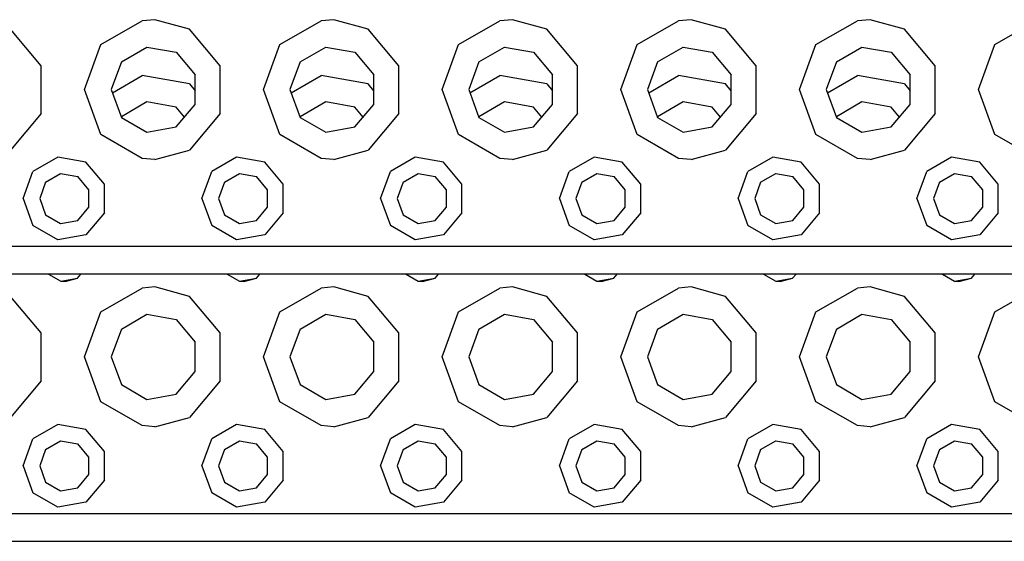
# Model space of a CAD drawing. Units: millimetres. Extents: x -50 to 11780, y -1700 to 1815.
# Drawn here: x 3274 to 3450, y -1251 to -1158 of the extents above; entities that cross this region are included whole.
import ezdxf

# ---------------------------------------------------------------- set-up
doc = ezdxf.new("R2010")
doc.units = ezdxf.units.MM
doc.layers.add('3', color=7, linetype='CONTINUOUS', true_color=0xffffff)

msp = doc.modelspace()

# ---------------------------------------------------------------- linework, layer by layer
at = {"layer": '3', "color": 18, "linetype": 'CONTINUOUS'}
for p, q in [((3288.354187, -1162.04541), (3295.759216, -1157.77002)), ((3288.354187, -1162.04541), (3295.759216, -1157.77002)), ((3298.030701, -1157.580566), (3295.759216, -1157.77002)), ((3298.030701, -1157.580566), (3295.759216, -1157.77002)), ((3304.179871, -1159.254883), (3298.030701, -1157.580566)), ((3304.179871, -1159.254883), (3298.030701, -1157.580566)), ((3320.354187, -1162.04541), (3327.75946, -1157.77002)), ((3320.354187, -1162.04541), (3327.75946, -1157.77002)), ((3330.030701, -1157.580566), (3327.75946, -1157.77002)), ((3330.030701, -1157.580566), (3327.75946, -1157.77002)), ((3336.179871, -1159.254883), (3330.030701, -1157.580566)), ((3336.179871, -1159.254883), (3330.030701, -1157.580566)), ((3352.354675, -1162.04541), (3359.759216, -1157.77002)), ((3352.354675, -1162.04541), (3359.759216, -1157.77002)), ((3362.030701, -1157.580566), (3359.759216, -1157.77002)), ((3362.030701, -1157.580566), (3359.759216, -1157.77002)), ((3368.179871, -1159.254883), (3362.030701, -1157.580566)), ((3368.179871, -1159.254883), (3362.030701, -1157.580566)), ((3384.354187, -1162.04541), (3391.759216, -1157.77002)), ((3384.354187, -1162.04541), (3391.759216, -1157.77002)), ((3394.030701, -1157.580566), (3391.759216, -1157.77002)), ((3394.030701, -1157.580566), (3391.759216, -1157.77002)), ((3400.179871, -1159.254883), (3394.030701, -1157.580566)), ((3400.179871, -1159.254883), (3394.030701, -1157.580566)), ((3416.354187, -1162.04541), (3423.75946, -1157.77002)), ((3416.354187, -1162.04541), (3423.75946, -1157.77002)), ((3426.030701, -1157.580566), (3423.75946, -1157.77002)), ((3426.030701, -1157.580566), (3423.75946, -1157.77002)), ((3432.179871, -1159.254883), (3426.030701, -1157.580566)), ((3432.179871, -1159.254883), (3426.030701, -1157.580566)), ((3448.354431, -1162.04541), (3455.759216, -1157.77002)), ((3448.354431, -1162.04541), (3455.759216, -1157.77002)), ((3277.676208, -1165.805176), (3272.180115, -1159.254883)), ((3277.676208, -1165.805176), (3272.180115, -1159.254883)), ((3309.676208, -1165.805176), (3304.179871, -1159.254883)), ((3309.676208, -1165.805176), (3304.179871, -1159.254883)), ((3341.676208, -1165.805176), (3336.179871, -1159.254883)), ((3341.676208, -1165.805176), (3336.179871, -1159.254883)), ((3373.676208, -1165.805176), (3368.179871, -1159.254883)), ((3373.676208, -1165.805176), (3368.179871, -1159.254883)), ((3405.676208, -1165.805176), (3400.179871, -1159.254883)), ((3405.676208, -1165.805176), (3400.179871, -1159.254883)), ((3437.676208, -1165.805176), (3432.179871, -1159.254883)), ((3437.676208, -1165.805176), (3432.179871, -1159.254883)), ((3285.429871, -1170.080322), (3288.354187, -1162.04541)), ((3285.429871, -1170.080322), (3288.354187, -1162.04541)), ((3292.007507, -1165.11084), (3296.587341, -1162.466309)), ((3296.587341, -1162.466309), (3301.795593, -1163.384766)), ((3317.429871, -1170.080322), (3320.354187, -1162.04541)), ((3317.429871, -1170.080322), (3320.354187, -1162.04541)), ((3324.007507, -1165.11084), (3328.587341, -1162.466309)), ((3328.587341, -1162.466309), (3333.795593, -1163.384766)), ((3349.429871, -1170.080322), (3352.354675, -1162.04541)), ((3349.429871, -1170.080322), (3352.354675, -1162.04541)), ((3356.007507, -1165.11084), (3360.587341, -1162.466309)), ((3360.587341, -1162.466309), (3365.795593, -1163.384766)), ((3381.429871, -1170.080322), (3384.354187, -1162.04541)), ((3381.429871, -1170.080322), (3384.354187, -1162.04541)), ((3388.007507, -1165.11084), (3392.587341, -1162.466309)), ((3392.587341, -1162.466309), (3397.795593, -1163.384766)), ((3413.429871, -1170.080322), (3416.354187, -1162.04541)), ((3413.429871, -1170.080322), (3416.354187, -1162.04541)), ((3420.007507, -1165.11084), (3424.587341, -1162.466309)), ((3424.587341, -1162.466309), (3429.795593, -1163.384766)), ((3445.429871, -1170.080322), (3448.354431, -1162.04541)), ((3445.429871, -1170.080322), (3448.354431, -1162.04541)), ((3301.795593, -1163.384766), (3305.195007, -1167.436035)), ((3333.795593, -1163.384766), (3337.194519, -1167.436035)), ((3365.795593, -1163.384766), (3369.195007, -1167.436035)), ((3397.795593, -1163.384766), (3401.195007, -1167.436035)), ((3429.795593, -1163.384766), (3433.195007, -1167.436035)), ((3277.676208, -1174.355469), (3277.676208, -1165.805176)), ((3277.676208, -1174.355469), (3277.676208, -1165.805176)), ((3292.007507, -1165.11084), (3290.198669, -1170.080322)), ((3309.676208, -1174.355469), (3309.676208, -1165.805176)), ((3309.676208, -1174.355469), (3309.676208, -1165.805176)), ((3324.007507, -1165.11084), (3322.198669, -1170.080322)), ((3341.676208, -1174.355469), (3341.676208, -1165.805176)), ((3341.676208, -1174.355469), (3341.676208, -1165.805176)), ((3356.007507, -1165.11084), (3354.198669, -1170.080322)), ((3373.676208, -1174.355469), (3373.676208, -1165.805176)), ((3373.676208, -1174.355469), (3373.676208, -1165.805176)), ((3388.007507, -1165.11084), (3386.198669, -1170.080322)), ((3405.676208, -1174.355469), (3405.676208, -1165.805176)), ((3405.676208, -1174.355469), (3405.676208, -1165.805176)), ((3420.007507, -1165.11084), (3418.198669, -1170.080322)), ((3437.676208, -1174.355469), (3437.676208, -1165.805176)), ((3437.676208, -1174.355469), (3437.676208, -1165.805176)), ((3290.416199, -1170.677734), (3295.759216, -1167.593262)), ((3290.416199, -1170.677734), (3295.759216, -1167.593262)), ((3304.179871, -1169.077881), (3295.759216, -1167.593262)), ((3304.179871, -1169.077881), (3295.759216, -1167.593262)), ((3305.195007, -1172.724365), (3305.195007, -1167.436035)), ((3322.416443, -1170.677734), (3327.75946, -1167.593262)), ((3322.416443, -1170.677734), (3327.75946, -1167.593262)), ((3336.179871, -1169.077881), (3327.75946, -1167.593262)), ((3336.179871, -1169.077881), (3327.75946, -1167.593262)), ((3337.194519, -1172.724365), (3337.194519, -1167.436035)), ((3354.415955, -1170.677979), (3359.759216, -1167.593262)), ((3354.415955, -1170.677979), (3359.759216, -1167.593262)), ((3368.179871, -1169.077881), (3359.759216, -1167.593262)), ((3368.179871, -1169.077881), (3359.759216, -1167.593262)), ((3369.195007, -1172.724365), (3369.195007, -1167.436035)), ((3386.415955, -1170.677734), (3391.759216, -1167.593262)), ((3386.415955, -1170.677734), (3391.759216, -1167.593262)), ((3400.179871, -1169.077881), (3391.759216, -1167.593262)), ((3400.179871, -1169.077881), (3391.759216, -1167.593262)), ((3401.195007, -1172.724365), (3401.195007, -1167.436035)), ((3418.416443, -1170.677734), (3423.75946, -1167.593262)), ((3418.416443, -1170.677734), (3423.75946, -1167.593262)), ((3432.179871, -1169.077881), (3423.75946, -1167.593262)), ((3432.179871, -1169.077881), (3423.75946, -1167.593262)), ((3433.195007, -1172.724365), (3433.195007, -1167.436035)), ((3288.354187, -1178.115234), (3285.429871, -1170.080322)), ((3288.354187, -1178.115234), (3285.429871, -1170.080322)), ((3290.198669, -1170.080322), (3292.007507, -1175.049805)), ((3304.179871, -1169.077881), (3305.195007, -1170.287842)), ((3304.179871, -1169.077881), (3305.195007, -1170.287842)), ((3320.354187, -1178.115234), (3317.429871, -1170.080322)), ((3320.354187, -1178.115234), (3317.429871, -1170.080322)), ((3322.198669, -1170.080322), (3324.007507, -1175.049805)), ((3337.194519, -1170.287354), (3336.179871, -1169.077881)), ((3337.194519, -1170.287354), (3336.179871, -1169.077881)), ((3352.354675, -1178.115234), (3349.429871, -1170.080322)), ((3352.354675, -1178.115234), (3349.429871, -1170.080322)), ((3354.198669, -1170.080322), (3356.007507, -1175.049805)), ((3368.179871, -1169.077881), (3369.195007, -1170.287598)), ((3368.179871, -1169.077881), (3369.195007, -1170.287598)), ((3384.354187, -1178.115234), (3381.429871, -1170.080322)), ((3384.354187, -1178.115234), (3381.429871, -1170.080322)), ((3386.198669, -1170.080322), (3388.007507, -1175.049805)), ((3401.195007, -1170.287598), (3400.179871, -1169.077881)), ((3401.195007, -1170.287598), (3400.179871, -1169.077881)), ((3416.354187, -1178.115234), (3413.429871, -1170.080322)), ((3416.354187, -1178.115234), (3413.429871, -1170.080322)), ((3418.198669, -1170.080322), (3420.007507, -1175.049805)), ((3432.179871, -1169.077881), (3433.195007, -1170.287842)), ((3432.179871, -1169.077881), (3433.195007, -1170.287842)), ((3448.354431, -1178.115234), (3445.429871, -1170.080322)), ((3448.354431, -1178.115234), (3445.429871, -1170.080322)), ((3296.587341, -1172.289307), (3292.007507, -1174.933594)), ((3301.795593, -1173.207764), (3296.587341, -1172.289307)), ((3301.795593, -1176.775635), (3305.195007, -1172.724365)), ((3303.292419, -1174.991699), (3301.795593, -1173.207764)), ((3328.587341, -1172.289307), (3324.007507, -1174.933594)), ((3333.795593, -1173.207764), (3328.587341, -1172.289307)), ((3333.795593, -1176.775635), (3337.194519, -1172.724365)), ((3335.292419, -1174.991699), (3333.795593, -1173.207764)), ((3360.587341, -1172.289307), (3356.007507, -1174.933594)), ((3365.795593, -1173.207764), (3360.587341, -1172.289307)), ((3365.795593, -1176.775635), (3369.195007, -1172.724365)), ((3367.292419, -1174.991699), (3365.795593, -1173.207764)), ((3392.587341, -1172.289307), (3388.007507, -1174.933594)), ((3397.795593, -1173.207764), (3392.587341, -1172.289307)), ((3397.795593, -1176.775635), (3401.195007, -1172.724365)), ((3399.292419, -1174.991699), (3397.795593, -1173.207764)), ((3424.587341, -1172.289307), (3420.007507, -1174.933594)), ((3429.795593, -1173.207764), (3424.587341, -1172.289307)), ((3429.795593, -1176.775635), (3433.195007, -1172.724365)), ((3431.292419, -1174.991699), (3429.795593, -1173.207764)), ((3277.676208, -1174.355469), (3272.180115, -1180.905518)), ((3277.676208, -1174.355469), (3272.180115, -1180.905518)), ((3292.007507, -1174.933594), (3291.986267, -1174.991699)), ((3292.007507, -1175.049805), (3296.587341, -1177.694092)), ((3309.676208, -1174.355469), (3304.179871, -1180.905518)), ((3309.676208, -1174.355469), (3304.179871, -1180.905518)), ((3324.007507, -1174.933594), (3323.986023, -1174.991699)), ((3324.007507, -1175.049805), (3328.587341, -1177.694092)), ((3341.676208, -1174.355469), (3336.179871, -1180.905518)), ((3341.676208, -1174.355469), (3336.179871, -1180.905518)), ((3356.007507, -1174.933594), (3355.986511, -1174.991699)), ((3356.007507, -1175.049805), (3360.587341, -1177.694092)), ((3373.676208, -1174.355469), (3368.179871, -1180.905518)), ((3373.676208, -1174.355469), (3368.179871, -1180.905518)), ((3388.007507, -1174.933594), (3387.986023, -1174.991699)), ((3388.007507, -1175.049805), (3392.587341, -1177.694092)), ((3405.676208, -1174.355469), (3400.179871, -1180.905518)), ((3405.676208, -1174.355469), (3400.179871, -1180.905518)), ((3420.007507, -1174.933594), (3419.986023, -1174.991699)), ((3420.007507, -1175.049805), (3424.587341, -1177.694092)), ((3437.676208, -1174.355469), (3432.179871, -1180.905518)), ((3437.676208, -1174.355469), (3432.179871, -1180.905518)), ((3296.587341, -1177.694092), (3301.795593, -1176.775635)), ((3328.587341, -1177.694092), (3333.795593, -1176.775635)), ((3360.587341, -1177.694092), (3365.795593, -1176.775635)), ((3392.587341, -1177.694092), (3397.795593, -1176.775635)), ((3424.587341, -1177.694092), (3429.795593, -1176.775635)), ((3295.759216, -1182.390381), (3288.354187, -1178.115234)), ((3295.759216, -1182.390381), (3288.354187, -1178.115234)), ((3327.75946, -1182.390381), (3320.354187, -1178.115234)), ((3327.75946, -1182.390381), (3320.354187, -1178.115234)), ((3359.759216, -1182.390381), (3352.354675, -1178.115234)), ((3359.759216, -1182.390381), (3352.354675, -1178.115234)), ((3391.759216, -1182.390381), (3384.354187, -1178.115234)), ((3391.759216, -1182.390381), (3384.354187, -1178.115234)), ((3423.75946, -1182.390381), (3416.354187, -1178.115234)), ((3423.75946, -1182.390381), (3416.354187, -1178.115234)), ((3455.759216, -1182.390381), (3448.354431, -1178.115234)), ((3455.759216, -1182.390381), (3448.354431, -1178.115234)), ((3298.030701, -1182.579834), (3304.179871, -1180.905518)), ((3298.030701, -1182.579834), (3304.179871, -1180.905518)), ((3330.030701, -1182.579834), (3336.179871, -1180.905518)), ((3330.030701, -1182.579834), (3336.179871, -1180.905518)), ((3362.030701, -1182.579834), (3368.179871, -1180.905518)), ((3362.030701, -1182.579834), (3368.179871, -1180.905518)), ((3394.030701, -1182.579834), (3400.179871, -1180.905518)), ((3394.030701, -1182.579834), (3400.179871, -1180.905518)), ((3426.030701, -1182.579834), (3432.179871, -1180.905518)), ((3426.030701, -1182.579834), (3432.179871, -1180.905518)), ((3280.627625, -1182.194092), (3276.184509, -1184.759277)), ((3280.627625, -1182.194092), (3276.184509, -1184.759277)), ((3285.679871, -1183.084961), (3280.627625, -1182.194092)), ((3285.679871, -1183.084961), (3280.627625, -1182.194092)), ((3298.030701, -1182.579834), (3295.759216, -1182.390381)), ((3298.030701, -1182.579834), (3295.759216, -1182.390381)), ((3312.627625, -1182.194092), (3308.184509, -1184.759277)), ((3312.627625, -1182.194092), (3308.184509, -1184.759277)), ((3317.679871, -1183.084961), (3312.627625, -1182.194092)), ((3317.679871, -1183.084961), (3312.627625, -1182.194092)), ((3330.030701, -1182.579834), (3327.75946, -1182.390381)), ((3330.030701, -1182.579834), (3327.75946, -1182.390381)), ((3344.627625, -1182.194092), (3340.184753, -1184.759277)), ((3344.627625, -1182.194092), (3340.184753, -1184.759277)), ((3349.679871, -1183.084961), (3344.627625, -1182.194092)), ((3349.679871, -1183.084961), (3344.627625, -1182.194092)), ((3362.030701, -1182.579834), (3359.759216, -1182.390381)), ((3362.030701, -1182.579834), (3359.759216, -1182.390381)), ((3376.62738, -1182.194092), (3372.184753, -1184.759277)), ((3376.62738, -1182.194092), (3372.184753, -1184.759277)), ((3381.679871, -1183.084961), (3376.62738, -1182.194092)), ((3381.679871, -1183.084961), (3376.62738, -1182.194092)), ((3394.030701, -1182.579834), (3391.759216, -1182.390381)), ((3394.030701, -1182.579834), (3391.759216, -1182.390381)), ((3408.62738, -1182.194092), (3404.184265, -1184.759277)), ((3408.62738, -1182.194092), (3404.184265, -1184.759277)), ((3413.679871, -1183.084961), (3408.62738, -1182.194092)), ((3413.679871, -1183.084961), (3408.62738, -1182.194092)), ((3426.030701, -1182.579834), (3423.75946, -1182.390381)), ((3426.030701, -1182.579834), (3423.75946, -1182.390381)), ((3440.62738, -1182.194092), (3436.184753, -1184.759277)), ((3440.62738, -1182.194092), (3436.184753, -1184.759277)), ((3445.679871, -1183.084961), (3440.62738, -1182.194092)), ((3445.679871, -1183.084961), (3440.62738, -1182.194092)), ((3288.977478, -1187.015137), (3285.679871, -1183.084961)), ((3288.977478, -1187.015137), (3285.679871, -1183.084961)), ((3320.977478, -1187.015137), (3317.679871, -1183.084961)), ((3320.977478, -1187.015137), (3317.679871, -1183.084961)), ((3352.977722, -1187.015137), (3349.679871, -1183.084961)), ((3352.977722, -1187.015137), (3349.679871, -1183.084961)), ((3384.977478, -1187.015137), (3381.679871, -1183.084961)), ((3384.977478, -1187.015137), (3381.679871, -1183.084961)), ((3416.977478, -1187.015137), (3413.679871, -1183.084961)), ((3416.977478, -1187.015137), (3413.679871, -1183.084961)), ((3448.977722, -1187.015137), (3445.679871, -1183.084961)), ((3448.977722, -1187.015137), (3445.679871, -1183.084961)), ((3274.429871, -1189.580078), (3276.184509, -1184.759277)), ((3274.429871, -1189.580078), (3276.184509, -1184.759277)), ((3278.450867, -1186.661133), (3281.141541, -1185.10791)), ((3281.141541, -1185.10791), (3284.200623, -1185.647461)), ((3286.197449, -1188.0271), (3284.200623, -1185.647461)), ((3306.429871, -1189.580078), (3308.184509, -1184.759277)), ((3306.429871, -1189.580078), (3308.184509, -1184.759277)), ((3310.451355, -1186.661133), (3313.141052, -1185.10791)), ((3313.141052, -1185.10791), (3316.200623, -1185.647461)), ((3318.197449, -1188.0271), (3316.200623, -1185.647461)), ((3338.429871, -1189.580078), (3340.184753, -1184.759277)), ((3338.429871, -1189.580078), (3340.184753, -1184.759277)), ((3342.450867, -1186.661133), (3345.141541, -1185.10791)), ((3345.141541, -1185.10791), (3348.200623, -1185.647461)), ((3350.197205, -1188.0271), (3348.200623, -1185.647461)), ((3370.429871, -1189.580078), (3372.184753, -1184.759277)), ((3370.429871, -1189.580078), (3372.184753, -1184.759277)), ((3374.450867, -1186.661133), (3377.141296, -1185.10791)), ((3377.141296, -1185.10791), (3380.200623, -1185.647461)), ((3382.197205, -1188.0271), (3380.200623, -1185.647461)), ((3402.429871, -1189.580078), (3404.184265, -1184.759277)), ((3402.429871, -1189.580078), (3404.184265, -1184.759277)), ((3406.451355, -1186.661133), (3409.141052, -1185.10791)), ((3409.141052, -1185.10791), (3412.200623, -1185.647461)), ((3414.197205, -1188.0271), (3412.200623, -1185.647461)), ((3434.429871, -1189.580078), (3436.184753, -1184.759277)), ((3434.429871, -1189.580078), (3436.184753, -1184.759277)), ((3438.451355, -1186.661133), (3441.141296, -1185.10791)), ((3441.141296, -1185.10791), (3444.200623, -1185.647461)), ((3446.197205, -1188.0271), (3444.200623, -1185.647461)), ((3278.450867, -1186.661133), (3277.388611, -1189.580078)), ((3288.977478, -1192.145264), (3288.977478, -1187.015137)), ((3288.977478, -1192.145264), (3288.977478, -1187.015137)), ((3310.451355, -1186.661133), (3309.388611, -1189.580078)), ((3320.977478, -1192.145264), (3320.977478, -1187.015137)), ((3320.977478, -1192.145264), (3320.977478, -1187.015137)), ((3342.450867, -1186.661133), (3341.388611, -1189.580078)), ((3352.977722, -1192.145264), (3352.977722, -1187.015137)), ((3352.977722, -1192.145264), (3352.977722, -1187.015137)), ((3374.450867, -1186.661133), (3373.388611, -1189.580078)), ((3384.977478, -1192.145264), (3384.977478, -1187.015137)), ((3384.977478, -1192.145264), (3384.977478, -1187.015137)), ((3406.451355, -1186.661133), (3405.388611, -1189.580078)), ((3416.977478, -1192.145264), (3416.977478, -1187.015137)), ((3416.977478, -1192.145264), (3416.977478, -1187.015137)), ((3438.451355, -1186.661133), (3437.388611, -1189.580078)), ((3448.977722, -1192.145264), (3448.977722, -1187.015137)), ((3448.977722, -1192.145264), (3448.977722, -1187.015137)), ((3274.429871, -1189.580078), (3276.184509, -1194.401123)), ((3274.429871, -1189.580078), (3276.184509, -1194.401123)), ((3277.388611, -1189.580078), (3278.450867, -1192.499268)), ((3286.197449, -1191.133545), (3286.197449, -1188.0271)), ((3306.429871, -1189.580078), (3308.184509, -1194.401123)), ((3306.429871, -1189.580078), (3308.184509, -1194.401123)), ((3309.388611, -1189.580078), (3310.451355, -1192.499268)), ((3318.197449, -1191.133545), (3318.197449, -1188.0271)), ((3338.429871, -1189.580078), (3340.184753, -1194.401123)), ((3338.429871, -1189.580078), (3340.184753, -1194.401123)), ((3341.388611, -1189.580078), (3342.450867, -1192.499268)), ((3350.197205, -1191.133545), (3350.197205, -1188.0271)), ((3370.429871, -1189.580078), (3372.184753, -1194.401123)), ((3370.429871, -1189.580078), (3372.184753, -1194.401123)), ((3373.388611, -1189.580078), (3374.450867, -1192.499268)), ((3382.197205, -1191.133545), (3382.197205, -1188.0271)), ((3402.429871, -1189.580078), (3404.184265, -1194.401123)), ((3402.429871, -1189.580078), (3404.184265, -1194.401123)), ((3405.388611, -1189.580078), (3406.451355, -1192.499268)), ((3414.197205, -1191.133545), (3414.197205, -1188.0271)), ((3434.429871, -1189.580078), (3436.184753, -1194.401123)), ((3434.429871, -1189.580078), (3436.184753, -1194.401123)), ((3437.388611, -1189.580078), (3438.451355, -1192.499268)), ((3446.197205, -1191.133545), (3446.197205, -1188.0271)), ((3284.200623, -1193.513184), (3286.197449, -1191.133545)), ((3316.200623, -1193.513184), (3318.197449, -1191.133545)), ((3348.200623, -1193.513184), (3350.197205, -1191.133545)), ((3380.200623, -1193.513184), (3382.197205, -1191.133545)), ((3412.200623, -1193.513184), (3414.197205, -1191.133545)), ((3444.200623, -1193.513184), (3446.197205, -1191.133545)), ((3278.450867, -1192.499268), (3281.141541, -1194.05249)), ((3288.977478, -1192.145264), (3285.679871, -1196.075439)), ((3288.977478, -1192.145264), (3285.679871, -1196.075439)), ((3310.451355, -1192.499268), (3313.141052, -1194.05249)), ((3320.977478, -1192.145264), (3317.679871, -1196.075439)), ((3320.977478, -1192.145264), (3317.679871, -1196.075439)), ((3342.450867, -1192.499268), (3345.141541, -1194.05249)), ((3352.977722, -1192.145264), (3349.679871, -1196.075439)), ((3352.977722, -1192.145264), (3349.679871, -1196.075439)), ((3374.450867, -1192.499268), (3377.141296, -1194.05249)), ((3384.977478, -1192.145264), (3381.679871, -1196.075439)), ((3384.977478, -1192.145264), (3381.679871, -1196.075439)), ((3406.451355, -1192.499268), (3409.141052, -1194.05249)), ((3416.977478, -1192.145264), (3413.679871, -1196.075439)), ((3416.977478, -1192.145264), (3413.679871, -1196.075439)), ((3438.451355, -1192.499268), (3441.141296, -1194.05249)), ((3448.977722, -1192.145264), (3445.679871, -1196.075439)), ((3448.977722, -1192.145264), (3445.679871, -1196.075439)), ((3280.627625, -1196.966309), (3276.184509, -1194.401123)), ((3280.627625, -1196.966309), (3276.184509, -1194.401123)), ((3281.141541, -1194.05249), (3284.200623, -1193.513184)), ((3312.627625, -1196.966309), (3308.184509, -1194.401123)), ((3312.627625, -1196.966309), (3308.184509, -1194.401123)), ((3313.141052, -1194.05249), (3316.200623, -1193.513184)), ((3344.627625, -1196.966309), (3340.184753, -1194.401123)), ((3344.627625, -1196.966309), (3340.184753, -1194.401123)), ((3345.141541, -1194.05249), (3348.200623, -1193.513184)), ((3376.62738, -1196.966309), (3372.184753, -1194.401123)), ((3376.62738, -1196.966309), (3372.184753, -1194.401123)), ((3377.141296, -1194.05249), (3380.200623, -1193.513184)), ((3408.62738, -1196.966309), (3404.184265, -1194.401123)), ((3408.62738, -1196.966309), (3404.184265, -1194.401123)), ((3409.141052, -1194.05249), (3412.200623, -1193.513184)), ((3440.62738, -1196.966309), (3436.184753, -1194.401123)), ((3440.62738, -1196.966309), (3436.184753, -1194.401123)), ((3441.141296, -1194.05249), (3444.200623, -1193.513184)), ((3285.679871, -1196.075439), (3280.627625, -1196.966309)), ((3285.679871, -1196.075439), (3280.627625, -1196.966309)), ((3317.679871, -1196.075439), (3312.627625, -1196.966309)), ((3317.679871, -1196.075439), (3312.627625, -1196.966309)), ((3349.679871, -1196.075439), (3344.627625, -1196.966309)), ((3349.679871, -1196.075439), (3344.627625, -1196.966309)), ((3381.679871, -1196.075439), (3376.62738, -1196.966309)), ((3381.679871, -1196.075439), (3376.62738, -1196.966309)), ((3413.679871, -1196.075439), (3408.62738, -1196.966309)), ((3413.679871, -1196.075439), (3408.62738, -1196.966309)), ((3445.679871, -1196.075439), (3440.62738, -1196.966309)), ((3445.679871, -1196.075439), (3440.62738, -1196.966309)), ((3265.929871, -1198.080322), (3297.929871, -1198.080322)), ((3265.929871, -1198.080322), (3297.929871, -1198.080322)), ((3297.929871, -1198.080322), (3329.929871, -1198.080322)), ((3297.929871, -1198.080322), (3329.929871, -1198.080322)), ((3329.929871, -1198.080322), (3361.929871, -1198.080322)), ((3329.929871, -1198.080322), (3361.929871, -1198.080322)), ((3361.929871, -1198.080322), (3393.929871, -1198.080322)), ((3361.929871, -1198.080322), (3393.929871, -1198.080322)), ((3393.929871, -1198.080322), (3425.929871, -1198.080322)), ((3393.929871, -1198.080322), (3425.929871, -1198.080322)), ((3425.929871, -1198.080322), (3457.929871, -1198.080322)), ((3425.929871, -1198.080322), (3457.929871, -1198.080322)), ((3745.929871, -1203.080322), (2829.556335, -1203.080322)), ((3278.975769, -1203.080322), (3281.148376, -1204.334961)), ((3281.148376, -1204.334961), (3284.179626, -1203.800293)), ((3281.929871, -1204.403076), (3284.179626, -1203.800293)), ((3284.179626, -1203.800293), (3284.783875, -1203.080322)), ((3310.975281, -1203.080322), (3313.148376, -1204.334961)), ((3313.148376, -1204.334961), (3316.180115, -1203.800293)), ((3313.929871, -1204.403076), (3316.180115, -1203.800293)), ((3316.180115, -1203.800293), (3316.783875, -1203.080322)), ((3342.975769, -1203.080322), (3345.148376, -1204.334961)), ((3345.148376, -1204.334961), (3348.180115, -1203.800293)), ((3345.930115, -1204.403076), (3348.180115, -1203.800293)), ((3348.180115, -1203.800293), (3348.784119, -1203.080322)), ((3374.975769, -1203.080322), (3377.148376, -1204.334961)), ((3377.148376, -1204.334961), (3380.179626, -1203.800293)), ((3377.929626, -1204.403076), (3380.179626, -1203.800293)), ((3380.179626, -1203.800293), (3380.783875, -1203.080322)), ((3406.975525, -1203.080322), (3409.148865, -1204.334961)), ((3409.148865, -1204.334961), (3412.179871, -1203.800293)), ((3409.929626, -1204.403076), (3412.179871, -1203.800293)), ((3412.179871, -1203.800293), (3412.783875, -1203.080322)), ((3438.975525, -1203.080322), (3441.148376, -1204.334961)), ((3441.148376, -1204.334961), (3444.179871, -1203.800293)), ((3441.930115, -1204.403076), (3444.179871, -1203.800293)), ((3444.179871, -1203.800293), (3444.784119, -1203.080322)), ((3281.148376, -1204.334961), (3281.929871, -1204.403076)), ((3298.030701, -1205.403564), (3295.759216, -1205.593262)), ((3298.030701, -1205.403564), (3295.759216, -1205.593262)), ((3304.179871, -1207.077881), (3298.030701, -1205.403564)), ((3304.179871, -1207.077881), (3298.030701, -1205.403564)), ((3313.148376, -1204.334961), (3313.929871, -1204.403076)), ((3330.030701, -1205.403564), (3327.75946, -1205.593262)), ((3330.030701, -1205.403564), (3327.75946, -1205.593262)), ((3336.179871, -1207.077881), (3330.030701, -1205.403564)), ((3336.179871, -1207.077881), (3330.030701, -1205.403564)), ((3345.148376, -1204.334961), (3345.930115, -1204.403076)), ((3362.030701, -1205.403564), (3359.759216, -1205.593262)), ((3362.030701, -1205.403564), (3359.759216, -1205.593262)), ((3368.179871, -1207.077881), (3362.030701, -1205.403564)), ((3368.179871, -1207.077881), (3362.030701, -1205.403564)), ((3377.148376, -1204.334961), (3377.929626, -1204.403076)), ((3394.030701, -1205.403564), (3391.759216, -1205.593262)), ((3394.030701, -1205.403564), (3391.759216, -1205.593262)), ((3400.179871, -1207.077881), (3394.030701, -1205.403564)), ((3400.179871, -1207.077881), (3394.030701, -1205.403564)), ((3409.148865, -1204.334961), (3409.929626, -1204.403076)), ((3426.030701, -1205.403564), (3423.75946, -1205.593262)), ((3426.030701, -1205.403564), (3423.75946, -1205.593262)), ((3432.179871, -1207.077881), (3426.030701, -1205.403564)), ((3432.179871, -1207.077881), (3426.030701, -1205.403564)), ((3441.148376, -1204.334961), (3441.930115, -1204.403076)), ((3277.676208, -1213.62793), (3272.180115, -1207.077881)), ((3277.676208, -1213.62793), (3272.180115, -1207.077881)), ((3288.354187, -1209.868164), (3295.759216, -1205.593262)), ((3288.354187, -1209.868164), (3295.759216, -1205.593262)), ((3309.676208, -1213.62793), (3304.179871, -1207.077881)), ((3309.676208, -1213.62793), (3304.179871, -1207.077881)), ((3320.354187, -1209.868164), (3327.75946, -1205.593262)), ((3320.354187, -1209.868164), (3327.75946, -1205.593262)), ((3341.676208, -1213.62793), (3336.179871, -1207.077881)), ((3341.676208, -1213.62793), (3336.179871, -1207.077881)), ((3352.354675, -1209.868164), (3359.759216, -1205.593262)), ((3352.354675, -1209.868164), (3359.759216, -1205.593262)), ((3373.676208, -1213.62793), (3368.179871, -1207.077881)), ((3373.676208, -1213.62793), (3368.179871, -1207.077881)), ((3384.354187, -1209.868164), (3391.759216, -1205.593262)), ((3384.354187, -1209.868164), (3391.759216, -1205.593262)), ((3405.676208, -1213.62793), (3400.179871, -1207.077881)), ((3405.676208, -1213.62793), (3400.179871, -1207.077881)), ((3416.354187, -1209.868164), (3423.75946, -1205.593262)), ((3416.354187, -1209.868164), (3423.75946, -1205.593262)), ((3437.676208, -1213.62793), (3432.179871, -1207.077881)), ((3437.676208, -1213.62793), (3432.179871, -1207.077881)), ((3448.354431, -1209.868164), (3455.759216, -1205.593262)), ((3448.354431, -1209.868164), (3455.759216, -1205.593262)), ((3285.429871, -1217.903076), (3288.354187, -1209.868164)), ((3285.429871, -1217.903076), (3288.354187, -1209.868164)), ((3292.007507, -1212.933594), (3296.587341, -1210.289307)), ((3296.587341, -1210.289307), (3301.795593, -1211.207764)), ((3317.429871, -1217.903076), (3320.354187, -1209.868164)), ((3317.429871, -1217.903076), (3320.354187, -1209.868164)), ((3324.007507, -1212.933594), (3328.587341, -1210.289307)), ((3328.587341, -1210.289307), (3333.795593, -1211.207764)), ((3349.429871, -1217.903076), (3352.354675, -1209.868164)), ((3349.429871, -1217.903076), (3352.354675, -1209.868164)), ((3356.007507, -1212.933594), (3360.587341, -1210.289307)), ((3360.587341, -1210.289307), (3365.795593, -1211.207764)), ((3381.429871, -1217.903076), (3384.354187, -1209.868164)), ((3381.429871, -1217.903076), (3384.354187, -1209.868164)), ((3388.007507, -1212.933594), (3392.587341, -1210.289307)), ((3392.587341, -1210.289307), (3397.795593, -1211.207764)), ((3413.429871, -1217.903076), (3416.354187, -1209.868164)), ((3413.429871, -1217.903076), (3416.354187, -1209.868164)), ((3420.007507, -1212.933594), (3424.587341, -1210.289307)), ((3424.587341, -1210.289307), (3429.795593, -1211.207764)), ((3445.429871, -1217.903076), (3448.354431, -1209.868164)), ((3445.429871, -1217.903076), (3448.354431, -1209.868164)), ((3301.795593, -1211.207764), (3305.195007, -1215.259033)), ((3333.795593, -1211.207764), (3337.194519, -1215.259033)), ((3365.795593, -1211.207764), (3369.195007, -1215.259033)), ((3397.795593, -1211.207764), (3401.195007, -1215.259033)), ((3429.795593, -1211.207764), (3433.195007, -1215.259033)), ((3277.676208, -1222.178467), (3277.676208, -1213.62793)), ((3277.676208, -1222.178467), (3277.676208, -1213.62793)), ((3292.007507, -1212.933594), (3290.198669, -1217.903076)), ((3309.676208, -1222.178467), (3309.676208, -1213.62793)), ((3309.676208, -1222.178467), (3309.676208, -1213.62793)), ((3324.007507, -1212.933594), (3322.198669, -1217.903076)), ((3341.676208, -1222.178467), (3341.676208, -1213.62793)), ((3341.676208, -1222.178467), (3341.676208, -1213.62793)), ((3356.007507, -1212.933594), (3354.198669, -1217.903076)), ((3373.676208, -1222.178467), (3373.676208, -1213.62793)), ((3373.676208, -1222.178467), (3373.676208, -1213.62793)), ((3388.007507, -1212.933594), (3386.198669, -1217.903076)), ((3405.676208, -1222.178467), (3405.676208, -1213.62793)), ((3405.676208, -1222.178467), (3405.676208, -1213.62793)), ((3420.007507, -1212.933594), (3418.198669, -1217.903076)), ((3437.676208, -1222.178467), (3437.676208, -1213.62793)), ((3437.676208, -1222.178467), (3437.676208, -1213.62793)), ((3305.195007, -1220.547363), (3305.195007, -1215.259033)), ((3337.194519, -1220.547363), (3337.194519, -1215.259033)), ((3369.195007, -1220.547363), (3369.195007, -1215.259033)), ((3401.195007, -1220.547363), (3401.195007, -1215.259033)), ((3433.195007, -1220.547363), (3433.195007, -1215.259033)), ((3288.354187, -1225.937988), (3285.429871, -1217.903076)), ((3288.354187, -1225.937988), (3285.429871, -1217.903076)), ((3290.198669, -1217.903076), (3292.007507, -1222.872803)), ((3320.354187, -1225.937988), (3317.429871, -1217.903076)), ((3320.354187, -1225.937988), (3317.429871, -1217.903076)), ((3322.198669, -1217.903076), (3324.007507, -1222.872803)), ((3352.354675, -1225.937988), (3349.429871, -1217.903076)), ((3352.354675, -1225.937988), (3349.429871, -1217.903076)), ((3354.198669, -1217.903076), (3356.007507, -1222.872803)), ((3384.354187, -1225.937988), (3381.429871, -1217.903076)), ((3384.354187, -1225.937988), (3381.429871, -1217.903076)), ((3386.198669, -1217.903076), (3388.007507, -1222.872803)), ((3416.354187, -1225.937988), (3413.429871, -1217.903076)), ((3416.354187, -1225.937988), (3413.429871, -1217.903076)), ((3418.198669, -1217.903076), (3420.007507, -1222.872803)), ((3448.354431, -1225.937988), (3445.429871, -1217.903076)), ((3448.354431, -1225.937988), (3445.429871, -1217.903076)), ((3301.795593, -1224.598633), (3305.195007, -1220.547363)), ((3333.795593, -1224.598633), (3337.194519, -1220.547363)), ((3365.795593, -1224.598633), (3369.195007, -1220.547363)), ((3397.795593, -1224.598633), (3401.195007, -1220.547363)), ((3429.795593, -1224.598633), (3433.195007, -1220.547363)), ((3277.676208, -1222.178467), (3272.180115, -1228.728516)), ((3277.676208, -1222.178467), (3272.180115, -1228.728516)), ((3292.007507, -1222.872803), (3296.587341, -1225.51709)), ((3309.676208, -1222.178467), (3304.179871, -1228.728516)), ((3309.676208, -1222.178467), (3304.179871, -1228.728516)), ((3324.007507, -1222.872803), (3328.587341, -1225.51709)), ((3341.676208, -1222.178467), (3336.179871, -1228.728516)), ((3341.676208, -1222.178467), (3336.179871, -1228.728516)), ((3356.007507, -1222.872803), (3360.587341, -1225.51709)), ((3373.676208, -1222.178467), (3368.179871, -1228.728516)), ((3373.676208, -1222.178467), (3368.179871, -1228.728516)), ((3388.007507, -1222.872803), (3392.587341, -1225.51709)), ((3405.676208, -1222.178467), (3400.179871, -1228.728516)), ((3405.676208, -1222.178467), (3400.179871, -1228.728516)), ((3420.007507, -1222.872803), (3424.587341, -1225.51709)), ((3437.676208, -1222.178467), (3432.179871, -1228.728516)), ((3437.676208, -1222.178467), (3432.179871, -1228.728516)), ((3296.587341, -1225.51709), (3301.795593, -1224.598633)), ((3328.587341, -1225.51709), (3333.795593, -1224.598633)), ((3360.587341, -1225.51709), (3365.795593, -1224.598633)), ((3392.587341, -1225.51709), (3397.795593, -1224.598633)), ((3424.587341, -1225.51709), (3429.795593, -1224.598633)), ((3295.759216, -1230.213379), (3288.354187, -1225.937988)), ((3295.759216, -1230.213379), (3288.354187, -1225.937988)), ((3327.75946, -1230.213379), (3320.354187, -1225.937988)), ((3327.75946, -1230.213379), (3320.354187, -1225.937988)), ((3359.759216, -1230.213379), (3352.354675, -1225.937988)), ((3359.759216, -1230.213379), (3352.354675, -1225.937988)), ((3391.759216, -1230.213379), (3384.354187, -1225.937988)), ((3391.759216, -1230.213379), (3384.354187, -1225.937988)), ((3423.75946, -1230.213379), (3416.354187, -1225.937988)), ((3423.75946, -1230.213379), (3416.354187, -1225.937988)), ((3455.759216, -1230.213379), (3448.354431, -1225.937988)), ((3455.759216, -1230.213379), (3448.354431, -1225.937988)), ((3280.627625, -1230.017334), (3276.184509, -1232.58252)), ((3280.627625, -1230.017334), (3276.184509, -1232.58252)), ((3285.679871, -1230.908203), (3280.627625, -1230.017334)), ((3285.679871, -1230.908203), (3280.627625, -1230.017334)), ((3298.030701, -1230.402832), (3295.759216, -1230.213379)), ((3298.030701, -1230.402832), (3295.759216, -1230.213379)), ((3298.030701, -1230.402832), (3304.179871, -1228.728516)), ((3298.030701, -1230.402832), (3304.179871, -1228.728516)), ((3312.627625, -1230.017334), (3308.184509, -1232.58252)), ((3312.627625, -1230.017334), (3308.184509, -1232.58252)), ((3317.679871, -1230.908203), (3312.627625, -1230.017334)), ((3317.679871, -1230.908203), (3312.627625, -1230.017334)), ((3330.030701, -1230.402832), (3327.75946, -1230.213379)), ((3330.030701, -1230.402832), (3327.75946, -1230.213379)), ((3330.030701, -1230.402832), (3336.179871, -1228.728516)), ((3330.030701, -1230.402832), (3336.179871, -1228.728516)), ((3344.627625, -1230.017334), (3340.184753, -1232.58252)), ((3344.627625, -1230.017334), (3340.184753, -1232.58252)), ((3349.679871, -1230.908203), (3344.627625, -1230.017334)), ((3349.679871, -1230.908203), (3344.627625, -1230.017334)), ((3362.030701, -1230.402832), (3359.759216, -1230.213379)), ((3362.030701, -1230.402832), (3359.759216, -1230.213379)), ((3362.030701, -1230.402832), (3368.179871, -1228.728516)), ((3362.030701, -1230.402832), (3368.179871, -1228.728516)), ((3376.62738, -1230.017334), (3372.184753, -1232.58252)), ((3376.62738, -1230.017334), (3372.184753, -1232.58252)), ((3381.679871, -1230.908203), (3376.62738, -1230.017334)), ((3381.679871, -1230.908203), (3376.62738, -1230.017334)), ((3394.030701, -1230.402832), (3391.759216, -1230.213379)), ((3394.030701, -1230.402832), (3391.759216, -1230.213379)), ((3394.030701, -1230.402832), (3400.179871, -1228.728516)), ((3394.030701, -1230.402832), (3400.179871, -1228.728516)), ((3408.62738, -1230.017334), (3404.184265, -1232.58252)), ((3408.62738, -1230.017334), (3404.184265, -1232.58252)), ((3413.679871, -1230.908203), (3408.62738, -1230.017334)), ((3413.679871, -1230.908203), (3408.62738, -1230.017334)), ((3426.030701, -1230.402832), (3423.75946, -1230.213379)), ((3426.030701, -1230.402832), (3423.75946, -1230.213379)), ((3426.030701, -1230.402832), (3432.179871, -1228.728516)), ((3426.030701, -1230.402832), (3432.179871, -1228.728516)), ((3440.62738, -1230.017334), (3436.184753, -1232.58252)), ((3440.62738, -1230.017334), (3436.184753, -1232.58252)), ((3445.679871, -1230.908203), (3440.62738, -1230.017334)), ((3445.679871, -1230.908203), (3440.62738, -1230.017334)), ((3288.977478, -1234.838135), (3285.679871, -1230.908203)), ((3288.977478, -1234.838135), (3285.679871, -1230.908203)), ((3320.977478, -1234.838135), (3317.679871, -1230.908203)), ((3320.977478, -1234.838135), (3317.679871, -1230.908203)), ((3352.977722, -1234.838135), (3349.679871, -1230.908203)), ((3352.977722, -1234.838135), (3349.679871, -1230.908203)), ((3384.977478, -1234.838135), (3381.679871, -1230.908203)), ((3384.977478, -1234.838135), (3381.679871, -1230.908203)), ((3416.977478, -1234.838135), (3413.679871, -1230.908203)), ((3416.977478, -1234.838135), (3413.679871, -1230.908203)), ((3448.977722, -1234.838135), (3445.679871, -1230.908203)), ((3448.977722, -1234.838135), (3445.679871, -1230.908203)), ((3274.429871, -1237.40332), (3276.184509, -1232.58252)), ((3274.429871, -1237.40332), (3276.184509, -1232.58252)), ((3278.450867, -1234.484131), (3281.141541, -1232.930908)), ((3281.141541, -1232.930908), (3284.200623, -1233.470215)), ((3286.197449, -1235.850098), (3284.200623, -1233.470215)), ((3306.429871, -1237.40332), (3308.184509, -1232.58252)), ((3306.429871, -1237.40332), (3308.184509, -1232.58252)), ((3310.451355, -1234.484131), (3313.141052, -1232.930908)), ((3313.141052, -1232.930908), (3316.200623, -1233.470215)), ((3318.197449, -1235.850098), (3316.200623, -1233.470215)), ((3338.429871, -1237.40332), (3340.184753, -1232.58252)), ((3338.429871, -1237.40332), (3340.184753, -1232.58252)), ((3342.450867, -1234.484131), (3345.141541, -1232.930908)), ((3345.141541, -1232.930908), (3348.200623, -1233.470215)), ((3350.197205, -1235.850098), (3348.200623, -1233.470215)), ((3370.429871, -1237.40332), (3372.184753, -1232.58252)), ((3370.429871, -1237.40332), (3372.184753, -1232.58252)), ((3374.450867, -1234.484131), (3377.141296, -1232.930908)), ((3377.141296, -1232.930908), (3380.200623, -1233.470215)), ((3382.197205, -1235.850098), (3380.200623, -1233.470215)), ((3402.429871, -1237.40332), (3404.184265, -1232.58252)), ((3402.429871, -1237.40332), (3404.184265, -1232.58252)), ((3406.451355, -1234.484131), (3409.141052, -1232.930908)), ((3409.141052, -1232.930908), (3412.200623, -1233.470215)), ((3414.197205, -1235.850098), (3412.200623, -1233.470215)), ((3434.429871, -1237.40332), (3436.184753, -1232.58252)), ((3434.429871, -1237.40332), (3436.184753, -1232.58252)), ((3438.451355, -1234.484131), (3441.141296, -1232.930908)), ((3441.141296, -1232.930908), (3444.200623, -1233.470215)), ((3446.197205, -1235.850098), (3444.200623, -1233.470215)), ((3278.450867, -1234.484131), (3277.388611, -1237.40332)), ((3288.977478, -1239.968506), (3288.977478, -1234.838135)), ((3288.977478, -1239.968506), (3288.977478, -1234.838135)), ((3310.451355, -1234.484131), (3309.388611, -1237.40332)), ((3320.977478, -1239.968506), (3320.977478, -1234.838135)), ((3320.977478, -1239.968506), (3320.977478, -1234.838135)), ((3342.450867, -1234.484131), (3341.388611, -1237.40332)), ((3352.977722, -1239.968506), (3352.977722, -1234.838135)), ((3352.977722, -1239.968506), (3352.977722, -1234.838135)), ((3374.450867, -1234.484131), (3373.388611, -1237.40332)), ((3384.977478, -1239.968506), (3384.977478, -1234.838135)), ((3384.977478, -1239.968506), (3384.977478, -1234.838135)), ((3406.451355, -1234.484131), (3405.388611, -1237.40332)), ((3416.977478, -1239.968506), (3416.977478, -1234.838135)), ((3416.977478, -1239.968506), (3416.977478, -1234.838135)), ((3438.451355, -1234.484131), (3437.388611, -1237.40332)), ((3448.977722, -1239.968506), (3448.977722, -1234.838135)), ((3448.977722, -1239.968506), (3448.977722, -1234.838135)), ((3286.197449, -1238.956543), (3286.197449, -1235.850098)), ((3318.197449, -1238.956543), (3318.197449, -1235.850098)), ((3350.197205, -1238.956543), (3350.197205, -1235.850098)), ((3382.197205, -1238.956543), (3382.197205, -1235.850098)), ((3414.197205, -1238.956543), (3414.197205, -1235.850098)), ((3446.197205, -1238.956543), (3446.197205, -1235.850098)), ((3274.429871, -1237.40332), (3276.184509, -1242.224121)), ((3274.429871, -1237.40332), (3276.184509, -1242.224121)), ((3277.388611, -1237.40332), (3278.450867, -1240.322266)), ((3284.200623, -1241.335938), (3286.197449, -1238.956543)), ((3306.429871, -1237.40332), (3308.184509, -1242.224121)), ((3306.429871, -1237.40332), (3308.184509, -1242.224121)), ((3309.388611, -1237.40332), (3310.451355, -1240.322266)), ((3316.200623, -1241.335938), (3318.197449, -1238.956543)), ((3338.429871, -1237.40332), (3340.184753, -1242.224121)), ((3338.429871, -1237.40332), (3340.184753, -1242.224121)), ((3341.388611, -1237.40332), (3342.450867, -1240.322266)), ((3348.200623, -1241.335938), (3350.197205, -1238.956543)), ((3370.429871, -1237.40332), (3372.184753, -1242.224121)), ((3370.429871, -1237.40332), (3372.184753, -1242.224121)), ((3373.388611, -1237.40332), (3374.450867, -1240.322266)), ((3380.200623, -1241.335938), (3382.197205, -1238.956543)), ((3402.429871, -1237.40332), (3404.184265, -1242.224121)), ((3402.429871, -1237.40332), (3404.184265, -1242.224121)), ((3405.388611, -1237.40332), (3406.451355, -1240.322266)), ((3412.200623, -1241.335938), (3414.197205, -1238.956543)), ((3434.429871, -1237.40332), (3436.184753, -1242.224121)), ((3434.429871, -1237.40332), (3436.184753, -1242.224121)), ((3437.388611, -1237.40332), (3438.451355, -1240.322266)), ((3444.200623, -1241.335938), (3446.197205, -1238.956543)), ((3278.450867, -1240.322266), (3281.141541, -1241.875488)), ((3288.977478, -1239.968506), (3285.679871, -1243.898438)), ((3288.977478, -1239.968506), (3285.679871, -1243.898438)), ((3310.451355, -1240.322266), (3313.141052, -1241.875488)), ((3320.977478, -1239.968506), (3317.679871, -1243.898438)), ((3320.977478, -1239.968506), (3317.679871, -1243.898438)), ((3342.450867, -1240.322266), (3345.141541, -1241.875488)), ((3352.977722, -1239.968506), (3349.679871, -1243.898438)), ((3352.977722, -1239.968506), (3349.679871, -1243.898438)), ((3374.450867, -1240.322266), (3377.141296, -1241.875488)), ((3384.977478, -1239.968506), (3381.679871, -1243.898438)), ((3384.977478, -1239.968506), (3381.679871, -1243.898438)), ((3406.451355, -1240.322266), (3409.141052, -1241.875488)), ((3416.977478, -1239.968506), (3413.679871, -1243.898438)), ((3416.977478, -1239.968506), (3413.679871, -1243.898438)), ((3438.451355, -1240.322266), (3441.141296, -1241.875488)), ((3448.977722, -1239.968506), (3445.679871, -1243.898438)), ((3448.977722, -1239.968506), (3445.679871, -1243.898438)), ((3280.627625, -1244.789307), (3276.184509, -1242.224121)), ((3280.627625, -1244.789307), (3276.184509, -1242.224121)), ((3281.141541, -1241.875488), (3284.200623, -1241.335938)), ((3312.627625, -1244.789307), (3308.184509, -1242.224121)), ((3312.627625, -1244.789307), (3308.184509, -1242.224121)), ((3313.141052, -1241.875488), (3316.200623, -1241.335938)), ((3344.627625, -1244.789307), (3340.184753, -1242.224121)), ((3344.627625, -1244.789307), (3340.184753, -1242.224121)), ((3345.141541, -1241.875488), (3348.200623, -1241.335938)), ((3376.62738, -1244.789307), (3372.184753, -1242.224121)), ((3376.62738, -1244.789307), (3372.184753, -1242.224121)), ((3377.141296, -1241.875488), (3380.200623, -1241.335938)), ((3408.62738, -1244.789307), (3404.184265, -1242.224121)), ((3408.62738, -1244.789307), (3404.184265, -1242.224121)), ((3409.141052, -1241.875488), (3412.200623, -1241.335938)), ((3440.62738, -1244.789307), (3436.184753, -1242.224121)), ((3440.62738, -1244.789307), (3436.184753, -1242.224121)), ((3441.141296, -1241.875488), (3444.200623, -1241.335938)), ((3285.679871, -1243.898438), (3280.627625, -1244.789307)), ((3285.679871, -1243.898438), (3280.627625, -1244.789307)), ((3317.679871, -1243.898438), (3312.627625, -1244.789307)), ((3317.679871, -1243.898438), (3312.627625, -1244.789307)), ((3349.679871, -1243.898438), (3344.627625, -1244.789307)), ((3349.679871, -1243.898438), (3344.627625, -1244.789307)), ((3381.679871, -1243.898438), (3376.62738, -1244.789307)), ((3381.679871, -1243.898438), (3376.62738, -1244.789307)), ((3413.679871, -1243.898438), (3408.62738, -1244.789307)), ((3413.679871, -1243.898438), (3408.62738, -1244.789307)), ((3445.679871, -1243.898438), (3440.62738, -1244.789307)), ((3445.679871, -1243.898438), (3440.62738, -1244.789307)), ((3265.929871, -1245.903076), (3297.929871, -1245.903076)), ((3265.929871, -1245.903076), (3297.929871, -1245.903076)), ((3297.929871, -1245.903076), (3329.929871, -1245.903076)), ((3297.929871, -1245.903076), (3329.929871, -1245.903076)), ((3329.929871, -1245.903076), (3361.929871, -1245.903076)), ((3329.929871, -1245.903076), (3361.929871, -1245.903076)), ((3361.929871, -1245.903076), (3393.929871, -1245.903076)), ((3361.929871, -1245.903076), (3393.929871, -1245.903076)), ((3393.929871, -1245.903076), (3425.929871, -1245.903076)), ((3393.929871, -1245.903076), (3425.929871, -1245.903076)), ((3425.929871, -1245.903076), (3457.929871, -1245.903076)), ((3425.929871, -1245.903076), (3457.929871, -1245.903076)), ((2826.47113, -1250.903076), (3745.929871, -1250.903076))]:
    msp.add_line(p, q, dxfattribs=at)

doc.saveas('drawing.dxf')
